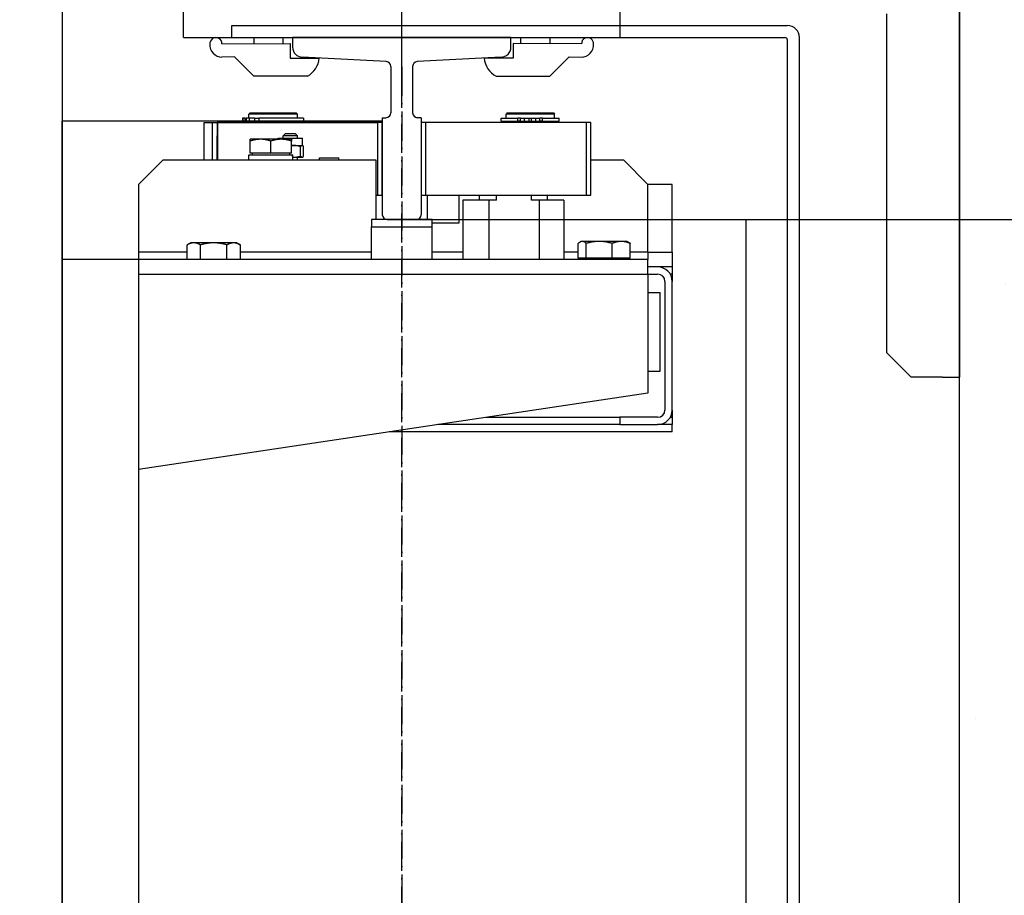
# Model space of a CAD drawing. Units: inches. Extents: x 9002 to 45578, y -2922 to 49858.
# Drawn here: x 35877 to 36283, y 20274 to 20635 of the extents above; entities that cross this region are included whole.
import ezdxf

# ---------------------------------------------------------------- set-up
doc = ezdxf.new("R2010")
doc.units = ezdxf.units.IN
doc.header["$MEASUREMENT"] = 0
doc.linetypes.add('ACAD_ISO10W100', pattern=[18.5, 12, -3, 0.5, -3])
doc.linetypes.add('Amconstr', pattern=[9999, 9999, 0])
for name, color, linetype, lineweight in [('AM_CL', 1, 'Amconstr', 25), ('Ferma cabina', 6, 'Continuous', 25), ('pattini', 3, 'Continuous', 25), ('QUOTE', 1, 'Continuous', 15)]:
    doc.layers.add(name, color=color, linetype=linetype, lineweight=lineweight)
for name, color, linetype in [('ASSI', 3, 'ACAD_ISO10W100'), ('CABINA', 7, 'Continuous'), ('CAMPITURE', 1, 'Continuous'), ('GUIDE', 3, 'Continuous'), ('MURO', 7, 'Continuous'), ('SPIGOLI_VISIBILI_ISO_', 7, 'Continuous'), ('STAFFE', 3, 'Continuous'), ('STAFFONE', 1, 'Continuous')]:
    doc.layers.add(name, color=color, linetype=linetype)
doc.styles.add('QUOTE', font='romans.shx', dxfattribs={"width": 0.8})
doc.dimstyles.new('1_10', dxfattribs={"dimscale": 12, "dimtxt": 3, "dimasz": 3, "dimexe": 0.2, "dimexo": 0.2, "dimgap": 1, "dimtad": 1, "dimdec": 1, "dimdsep": 46, "dimtxsty": 'QUOTE', "dimcen": 0, "dimclrt": 2, "dimadec": 0, "dimazin": 0, "dimtfac": 1, "dimtdec": 1, "dimtmove": 0, "dimatfit": 3, "dimfxl": 1, "dimtvp": 1, "dimtolj": 1, "dimarcsym": 0})

# ---------------------------------------------------------------- blocks, each defined once
blk = doc.blocks.new('*D1223')
at = {"layer": 'Defpoints', "color": 0}
for p in [(36034.56, 20552.87), (36579.01, 20552.87), (36034.56, 19752.87)]:
    blk.add_point(p, dxfattribs=at)
at = {"layer": 'QUOTE', "color": 0, "lineweight": -2}
for p, q in [((36036.96, 20552.87), (36581.41, 20552.87)), ((36579.01, 19788.87), (36579.01, 20516.87)), ((36036.96, 19752.87), (36581.41, 19752.87))]:
    blk.add_line(p, q, dxfattribs=at)
at = {"layer": 'QUOTE', "color": 0}
for points in [[(36585.01, 20516.87), (36573.01, 20516.87), (36579.01, 20552.87)], [(36573.01, 19788.87), (36585.01, 19788.87), (36579.01, 19752.87)]]:
    blk.add_solid(points, dxfattribs=at)
at = {"layer": 'QUOTE', "color": 2, "insert": (36543.01, 20152.87), "char_height": 36, "attachment_point": 5, "rotation": 90, "style": 'QUOTE'}
blk.add_mtext('Rozstaw prowadnic \\A1;800', dxfattribs=at)
blk = doc.blocks.new('*D1225')
at = {"layer": 'Defpoints', "color": 0}
for p in [(36034.56, 21197.7), (36264.56, 20937.87), (36034.56, 20606.07)]:
    blk.add_point(p, dxfattribs=at)
at = {"layer": 'QUOTE', "color": 0, "lineweight": -2}
for p, q in [((36034.56, 20608.47), (36034.56, 21200.1)), ((36228.56, 21197.7), (36070.56, 21197.7)), ((36264.56, 20940.27), (36264.56, 21200.1))]:
    blk.add_line(p, q, dxfattribs=at)
at = {"layer": 'QUOTE', "color": 0}
for points in [[(36070.56, 21203.7), (36070.56, 21191.7), (36034.56, 21197.7)], [(36228.56, 21191.7), (36228.56, 21203.7), (36264.56, 21197.7)]]:
    blk.add_solid(points, dxfattribs=at)
at = {"layer": 'QUOTE', "color": 2, "insert": (36149.56, 21227.7), "char_height": 36, "attachment_point": 5, "style": 'QUOTE'}
blk.add_mtext('\\A1;230', dxfattribs=at)
blk = doc.blocks.new('*D1226')
at = {"layer": 'Defpoints', "color": 0}
for p in [(36274.56, 20937.87), (36579.01, 20937.87), (36034.56, 20552.87)]:
    blk.add_point(p, dxfattribs=at)
at = {"layer": 'QUOTE', "color": 0, "lineweight": -2}
for p, q in [((36276.96, 20937.87), (36581.41, 20937.87)), ((36579.01, 20588.87), (36579.01, 20901.87)), ((36036.96, 20552.87), (36581.41, 20552.87))]:
    blk.add_line(p, q, dxfattribs=at)
at = {"layer": 'QUOTE', "color": 0}
for points in [[(36585.01, 20901.87), (36573.01, 20901.87), (36579.01, 20937.87)], [(36573.01, 20588.87), (36585.01, 20588.87), (36579.01, 20552.87)]]:
    blk.add_solid(points, dxfattribs=at)
at = {"layer": 'QUOTE', "color": 2, "insert": (36549.01, 20745.37), "char_height": 36, "attachment_point": 5, "rotation": 90, "style": 'QUOTE'}
blk.add_mtext('\\A1;385', dxfattribs=at)
blk = doc.blocks.new('*D1234')
at = {"layer": 'Defpoints', "color": 0}
for p in [(36034.56, 21197.7), (35894.56, 20742.87), (36034.56, 20608.47)]:
    blk.add_point(p, dxfattribs=at)
at = {"layer": 'QUOTE', "color": 0, "lineweight": -2}
for p, q in [((35894.56, 20745.27), (35894.56, 21200.1)), ((35930.56, 21197.7), (35998.56, 21197.7)), ((36034.56, 20610.87), (36034.56, 21200.1))]:
    blk.add_line(p, q, dxfattribs=at)
at = {"layer": 'QUOTE', "color": 0}
for points in [[(35930.56, 21203.7), (35930.56, 21191.7), (35894.56, 21197.7)], [(35998.56, 21191.7), (35998.56, 21203.7), (36034.56, 21197.7)]]:
    blk.add_solid(points, dxfattribs=at)
at = {"layer": 'QUOTE', "color": 2, "insert": (35964.56, 21227.7), "char_height": 36, "attachment_point": 5, "style": 'QUOTE'}
blk.add_mtext('\\A1;140', dxfattribs=at)

msp = doc.modelspace()

# ---------------------------------------------------------------- hatches: boundary and pattern name
at = {"layer": 'CAMPITURE'}
h = msp.add_hatch(dxfattribs=at)
h.set_pattern_fill('AR-CONC', color=256, scale=30, style=0)
h.set_pattern_definition([(50, (38773.93, 77340.5), (215.17805, -18.82564), [22.5, -247.5]), (355, (38773.93, 77340.5), (-41.6254, 225.6576), [18, -198]), (100.4514, (38791.86, 77338.93), (173.5528, 206.83186), [19.12206, -210.3426]), (46.1842, (38773.93, 77400.5), (320.1723, -49.6557), [33.75, -371.25]), (96.6356, (38800.6, 77396.36), (280.3988, 292.2354), [28.683, -315.5139]), (351.1842, (38773.93, 77400.5), (280.3986, 292.2356), [27, -297]), (21, (38803.93, 77385.5), (179.0721, -120.78567), [22.5, -247.5]), (326, (38803.93, 77385.5), (72.9946, 217.545), [18, -198]), (71.4514, (38818.85, 77375.44), (252.0668, 96.75915), [19.12206, -210.3426]), (37.5, (38773.93, 77340.5), (3.64796, 99.86816), [0, -195.6, 0, -201, 0, -198.75]), (7.5, (38773.93, 77340.5), (78.92086, 118.32351), [0, -114.6, 0, -191.1, 0, -75.75]), (327.5, (38707.03, 77340.5), (160.14673, -6.76646), [0, -75, 0, -234, 0, -310.5]), (317.5, (38677.03, 77340.5), (174.95585, 30.0315), [0, -97.5, 0, -155.4, 0, -220.5])])
h.paths.add_polyline_path([(34719.39107, 20927.87443), (34719.39107, 20982.87443), (34719.39107, 21077.87443), (34189.39082, 21077.87443), (34189.39082, 18927.87443), (34719.39107, 18927.87443), (34719.39107, 19077.87443), (34339.39082, 19077.87443), (34339.39082, 20927.87443)])
h.paths.add_polyline_path([(36269.39082, 20927.87443), (36269.39082, 19077.87443), (35859.39136, 19077.87443), (35859.39136, 18927.87443), (36419.39082, 18927.87443), (36419.39082, 21077.87443), (35859.39107, 21077.87443), (35859.39107, 20927.87443)])

# ---------------------------------------------------------------- linework, layer by layer
for p, q in [((36193.56243, 20102.87443), (36193.56243, 20626.87443)), ((36198.56243, 20102.87443), (36198.56243, 20627.87443)), ((35972.06243, 20596.87443), (35971.56243, 20596.37443)), ((35971.56243, 20594.67443), (35971.56243, 20596.37443)), ((35991.56243, 20596.37443), (35971.56243, 20596.37443)), ((35972.06243, 20596.87443), (35991.06243, 20596.87443)), ((35991.06243, 20596.87443), (35991.56243, 20596.37443)), ((35991.56243, 20594.67443), (35991.56243, 20596.37443)), ((35894.56243, 19712.37443), (35894.56243, 20593.37443)), ((36026.56243, 20593.37443), (35894.56243, 20593.37443)), ((35953.14112, 20592.87443), (36024.56243, 20592.87443)), ((35953.14112, 20577.37443), (35953.14112, 20592.87443)), ((35956.56243, 20577.37443), (35956.56243, 20592.87443)), ((35956.56243, 20592.87443), (35958.56243, 20592.87443)), ((35958.56243, 20592.87443), (35958.5207, 20592.87443)), ((36024.56243, 20592.87443), (35958.56243, 20592.87443)), ((35958.56243, 20577.37443), (35958.56243, 20592.87443)), ((35958.56243, 20592.87443), (35958.56243, 20577.37443)), ((35968.9313, 20594.67443), (35968.9313, 20593.47443)), ((35969.08178, 20594.67443), (35968.9313, 20594.67443)), ((35969.08178, 20593.47443), (35968.9313, 20593.47443)), ((35969.90562, 20594.67443), (35969.08178, 20594.67443)), ((35969.08178, 20594.67443), (35969.08178, 20593.47443)), ((35969.90562, 20593.47443), (35969.08178, 20593.47443)), ((35969.90562, 20594.67443), (35970.44125, 20594.67443)), ((35969.90562, 20594.67443), (35969.90562, 20593.47443)), ((35969.90562, 20593.47443), (35970.44125, 20593.47443)), ((35971.59703, 20594.67443), (35970.44125, 20594.67443)), ((35970.44125, 20594.67443), (35970.44125, 20593.47443)), ((35971.59703, 20593.47443), (35970.44125, 20593.47443)), ((35971.56243, 20592.87443), (35971.56243, 20593.37443)), ((35971.56243, 20593.37443), (35991.56243, 20593.37443)), ((35971.59703, 20594.67443), (35971.59703, 20593.47443)), ((35973.85732, 20594.67443), (35971.59703, 20594.67443)), ((35973.85732, 20593.47443), (35971.59703, 20593.47443)), ((35972.06243, 20593.37443), (35972.06243, 20593.47443)), ((35973.85732, 20594.67443), (35975.71187, 20594.67443)), ((35973.85732, 20594.67443), (35973.85732, 20593.47443)), ((35973.85732, 20593.47443), (35975.71187, 20593.47443)), ((35994.06133, 20594.67443), (35975.71187, 20594.67443)), ((35975.71187, 20594.67443), (35975.71187, 20593.47443)), ((35994.06133, 20593.47443), (35975.71187, 20593.47443)), ((35991.06243, 20593.37443), (35991.06243, 20593.47443)), ((35991.56243, 20592.87443), (35991.56243, 20593.37443)), ((35994.06133, 20594.67443), (35994.06133, 20593.47443)), ((36024.56243, 20592.87443), (36024.56243, 20562.87443)), ((36026.56243, 20592.87443), (36024.56243, 20592.87443)), ((36026.56243, 20562.87443), (36026.56243, 20592.87443)), ((35986.62215, 20588.37443), (35985.62215, 20587.37443)), ((35986.62215, 20588.37443), (35990.62215, 20588.37443)), ((35990.62215, 20588.37443), (35991.62215, 20587.37443)), ((35958.5207, 20577.37443), (35958.5207, 20587.37443)), ((35972.14112, 20585.21534), (35972.14112, 20585.97453)), ((35976.39112, 20585.97453), (35972.14112, 20585.97453)), ((35972.14112, 20580.17453), (35972.14112, 20585.21534)), ((35984.89112, 20585.97453), (35976.39112, 20585.97453)), ((35980.64112, 20580.17453), (35980.64112, 20585.21534)), ((35983.62215, 20585.97453), (35983.62215, 20586.37443)), ((35983.62215, 20586.37443), (35993.62215, 20586.37443)), ((35989.14112, 20585.97453), (35984.89112, 20585.97453)), ((35985.62215, 20586.37443), (35985.62215, 20587.37443)), ((35991.62215, 20587.37443), (35985.62215, 20587.37443)), ((35989.14112, 20585.97453), (35989.14112, 20585.21534)), ((35989.14112, 20580.17453), (35989.14112, 20585.21534)), ((35991.62215, 20586.37443), (35991.62215, 20587.37443)), ((35993.62215, 20583.37443), (35993.62215, 20586.37443)), ((35980.64112, 20580.17453), (35972.14112, 20580.17453)), ((35972.94112, 20580.17453), (35972.94112, 20579.57443)), ((35989.14112, 20580.17453), (35980.64112, 20580.17453)), ((35988.34112, 20580.17453), (35988.34112, 20579.57443)), ((35989.14112, 20583.37443), (35990.14298, 20583.37443)), ((35990.14298, 20583.37443), (35993.50753, 20583.37443)), ((35992.89296, 20579.02101), (35992.89296, 20582.92785)), ((35993.50753, 20583.37443), (35993.62215, 20583.37443)), ((35993.62215, 20583.37443), (35993.73946, 20583.3067)), ((35994.1221, 20579.02101), (35994.1221, 20582.92785)), ((35936.06243, 20577.37443), (35926.06243, 20567.37443)), ((36024.06243, 20577.37443), (35936.06243, 20577.37443)), ((35971.59112, 20577.37443), (35971.59112, 20579.57443)), ((35971.59112, 20579.57443), (35989.52806, 20579.57443)), ((35989.52806, 20579.57443), (35989.65296, 20579.57443)), ((35989.65296, 20579.57443), (35989.69112, 20579.57443)), ((35989.69112, 20578.13653), (35989.69112, 20579.57443)), ((35989.69112, 20578.57443), (35990.14298, 20578.57443)), ((35990.14298, 20578.57443), (35993.50753, 20578.57443)), ((35991.62215, 20577.37443), (35991.62215, 20578.57443)), ((35993.50753, 20578.57443), (35993.62215, 20578.57443)), ((35993.62215, 20578.57443), (35993.73946, 20578.64216)), ((36000.70041, 20577.37443), (36000.70041, 20578.37443)), ((36000.70041, 20578.37443), (36008.60041, 20578.37443)), ((36008.60041, 20577.37443), (36008.60041, 20578.37443)), ((36024.06243, 20552.87443), (36024.06243, 20577.37443)), ((36126.06243, 20577.37443), (36112.56243, 20577.37443)), ((36136.06243, 20567.37443), (36126.06243, 20577.37443)), ((35926.06243, 20567.37443), (35926.06243, 20539.37443)), ((36024.06243, 20567.38372), (36024.07173, 20567.37443)), ((36024.06243, 20567.37443), (36024.07173, 20567.37443)), ((36136.06243, 20539.37443), (36136.06243, 20567.37443)), ((36146.06243, 20567.37443), (36136.06243, 20567.37443)), ((36146.06243, 20539.37443), (36146.06243, 20567.37443)), ((36024.07173, 20562.87443), (36024.56243, 20562.87443)), ((36024.56243, 20562.87443), (36026.56243, 20562.87443)), ((36045.06243, 20562.87443), (36045.06243, 20552.87443)), ((36058.06243, 20562.87443), (36058.06243, 20551.37443)), ((36024.06243, 20555.86514), (36024.07173, 20555.87443)), ((36024.07173, 20555.87443), (36024.06243, 20555.87443)), ((36166.56243, 20552.87443), (36188.56243, 20552.87443)), ((36176.56243, 20552.87443), (36198.56243, 20552.87443)), ((36058.06243, 20551.37443), (36047.06243, 20551.37443)), ((36108.56243, 20543.87453), (36108.10612, 20543.61108)), ((36108.99783, 20543.87453), (36108.56243, 20543.87453)), ((36115.9923, 20543.87453), (36108.99783, 20543.87453)), ((36125.0569, 20543.87453), (36115.9923, 20543.87453)), ((36127.56243, 20543.87453), (36125.0569, 20543.87453)), ((36127.56243, 20543.87453), (36128.01875, 20543.61108)), ((35946.09283, 20536.37443), (35946.09283, 20542.42592)), ((35947.56243, 20543.27443), (35946.11279, 20542.43748)), ((35948.82016, 20543.27443), (35947.56243, 20543.27443)), ((35957.03228, 20543.27443), (35948.82016, 20543.27443)), ((35951.54748, 20536.37443), (35951.54748, 20542.42592)), ((35965.27456, 20543.27443), (35957.03228, 20543.27443)), ((35962.51708, 20536.37443), (35962.51708, 20542.42592)), ((35966.56243, 20543.27443), (35965.27456, 20543.27443)), ((35966.56243, 20543.27443), (35968.01208, 20542.43748)), ((35968.01208, 20542.43748), (35968.03203, 20542.42592)), ((35968.03203, 20536.37443), (35968.03203, 20542.42592)), ((36107.35639, 20536.97453), (36107.35639, 20543.02602)), ((36110.63928, 20536.97453), (36110.63928, 20543.02602)), ((36121.34532, 20536.97453), (36121.34532, 20543.02602)), ((36128.76848, 20536.97453), (36128.76848, 20543.02602)), ((36136.06243, 20536.37443), (35894.56243, 20536.37443)), ((35926.06243, 20539.37443), (35926.06243, 20102.87443)), ((35946.09283, 20539.37443), (35926.06243, 20539.37443)), ((36022.06243, 20539.37443), (35968.03203, 20539.37443)), ((36059.77961, 20539.37443), (36047.06243, 20539.37443)), ((36107.35639, 20539.37443), (36101.34526, 20539.37443)), ((36110.63928, 20536.97453), (36107.35639, 20536.97453)), ((36109.46243, 20536.97453), (36109.46243, 20536.37443)), ((36121.34532, 20536.97453), (36110.63928, 20536.97453)), ((36128.76848, 20536.97453), (36121.34532, 20536.97453)), ((36126.66243, 20536.97453), (36126.66243, 20536.37443)), ((36136.06243, 20539.37443), (36128.76848, 20539.37443)), ((36136.06243, 20539.37443), (36136.06243, 20536.37443)), ((36136.06243, 20539.37443), (36146.06243, 20539.37443)), ((36136.06243, 20530.37443), (36136.06243, 20536.37443)), ((36146.06243, 20539.37443), (36146.06243, 20533.37443)), ((36140.06243, 20533.37443), (36136.06243, 20533.37443)), ((36146.06243, 20533.37443), (36140.06243, 20533.37443)), ((36146.06243, 20533.37443), (36146.06243, 20530.37443)), ((35926.06243, 20530.37443), (36136.06243, 20530.37443)), ((36136.06243, 20530.37443), (36136.06243, 20481.37443)), ((36136.06243, 20530.37443), (36140.06243, 20530.37443)), ((36143.06243, 20527.37443), (36143.06243, 20474.37443)), ((36146.06243, 20530.37443), (36145.25859, 20530.37443)), ((36146.06243, 20530.37443), (36146.06243, 20527.37443)), ((36146.06243, 20474.37443), (36146.06243, 20527.37443)), ((36136.06243, 20522.87443), (36141.06243, 20522.87443)), ((36141.06243, 20490.37443), (36141.06243, 20522.87443)), ((36136.06243, 20490.37443), (36141.06243, 20490.37443)), ((36136.06243, 20481.37443), (35926.06243, 20449.87443)), ((36069.39577, 20471.37443), (36124.51893, 20471.37443)), ((36124.51893, 20471.37443), (36124.51893, 20468.37443)), ((36140.06243, 20471.37443), (36124.51893, 20471.37443)), ((36145.25859, 20471.37443), (36146.06243, 20471.37443)), ((36146.06243, 20474.37443), (36146.06243, 20471.37443)), ((36146.06243, 20471.37443), (36146.06243, 20468.37443)), ((36124.51893, 20468.37443), (36049.39577, 20468.37443)), ((36124.51893, 20468.37443), (36140.06243, 20468.37443)), ((36146.06243, 20468.37443), (36140.06243, 20468.37443)), ((36146.06243, 20465.37443), (36146.06243, 20468.37443)), ((36146.06243, 20465.37443), (36029.39577, 20465.37443))]:
    msp.add_line(p, q)
at = {"linetype": 'Continuous'}
msp.add_line((36176.56243, 19752.87443), (36176.56243, 20552.87443), dxfattribs=at)
at = {"flags": 128}
for points in [[(35976.39112, 20585.97453), (35976.22075, 20585.97321), (35976.05079, 20585.96929), (35975.8811, 20585.96276), (35975.71153, 20585.95366), (35975.54196, 20585.94199), (35975.37226, 20585.92775), (35975.20228, 20585.91094), (35975.03191, 20585.89157), (35974.86101, 20585.86963), (35974.68945, 20585.84511), (35974.5171, 20585.818), (35974.34382, 20585.78827), (35974.16948, 20585.7559), (35973.99395, 20585.72087), (35973.81709, 20585.68315), (35973.63875, 20585.64271), (35973.45879, 20585.5995), (35973.27708, 20585.55348), (35973.09345, 20585.5046), (35972.90776, 20585.45281), (35972.71985, 20585.39806), (35972.52955, 20585.34028), (35972.33669, 20585.27939), (35972.14112, 20585.21534)], [(35980.64112, 20585.21534), (35980.44554, 20585.27939), (35980.25269, 20585.34028), (35980.06239, 20585.39806), (35979.87447, 20585.45281), (35979.68878, 20585.5046), (35979.50515, 20585.55348), (35979.32344, 20585.5995), (35979.14348, 20585.64271), (35978.96515, 20585.68315), (35978.78828, 20585.72087), (35978.61275, 20585.7559), (35978.43841, 20585.78827), (35978.26513, 20585.818), (35978.09278, 20585.84511), (35977.92122, 20585.86963), (35977.75032, 20585.89157), (35977.57995, 20585.91094), (35977.40998, 20585.92775), (35977.24027, 20585.94199), (35977.0707, 20585.95366), (35976.90113, 20585.96276), (35976.73144, 20585.96929), (35976.56148, 20585.97321), (35976.39112, 20585.97453)], [(35984.89112, 20585.97453), (35984.72075, 20585.97321), (35984.55079, 20585.96929), (35984.3811, 20585.96276), (35984.21153, 20585.95366), (35984.04196, 20585.94199), (35983.87226, 20585.92775), (35983.70228, 20585.91094), (35983.53191, 20585.89157), (35983.36101, 20585.86963), (35983.18945, 20585.84511), (35983.0171, 20585.818), (35982.84382, 20585.78827), (35982.66948, 20585.7559), (35982.49395, 20585.72087), (35982.31709, 20585.68315), (35982.13875, 20585.64271), (35981.95879, 20585.5995), (35981.77708, 20585.55348), (35981.59345, 20585.5046), (35981.40776, 20585.45281), (35981.21985, 20585.39806), (35981.02955, 20585.34028), (35980.83669, 20585.27939), (35980.64112, 20585.21534)], [(35989.14112, 20585.21534), (35988.94554, 20585.27939), (35988.75269, 20585.34028), (35988.56239, 20585.39806), (35988.37447, 20585.45281), (35988.18878, 20585.5046), (35988.00515, 20585.55348), (35987.82344, 20585.5995), (35987.64348, 20585.64271), (35987.46515, 20585.68315), (35987.28828, 20585.72087), (35987.11275, 20585.7559), (35986.93841, 20585.78827), (35986.76513, 20585.818), (35986.59278, 20585.84511), (35986.42122, 20585.86963), (35986.25032, 20585.89157), (35986.07995, 20585.91094), (35985.90998, 20585.92775), (35985.74027, 20585.94199), (35985.5707, 20585.95366), (35985.40113, 20585.96276), (35985.23144, 20585.96929), (35985.06148, 20585.97321), (35984.89112, 20585.97453)], [(35990.14298, 20583.37443), (35990.10112, 20583.37432), (35990.0593, 20583.37398), (35990.01753, 20583.37343), (35989.97578, 20583.37265), (35989.93407, 20583.37165), (35989.89239, 20583.37044), (35989.85072, 20583.369), (35989.80908, 20583.36734), (35989.76744, 20583.36547), (35989.72581, 20583.36338), (35989.68418, 20583.36107), (35989.64255, 20583.35854), (35989.60092, 20583.3558), (35989.55927, 20583.35283), (35989.51761, 20583.34965), (35989.47592, 20583.34626), (35989.43421, 20583.34264), (35989.39247, 20583.33881), (35989.35069, 20583.33476), (35989.30887, 20583.3305), (35989.26701, 20583.32602), (35989.2251, 20583.32132), (35989.18314, 20583.3164), (35989.14112, 20583.31126)], [(35992.89296, 20582.92785), (35992.76641, 20582.96553), (35992.64162, 20583.00134), (35992.51849, 20583.03533), (35992.3969, 20583.06754), (35992.27675, 20583.098), (35992.15793, 20583.12675), (35992.04035, 20583.15382), (35991.92391, 20583.17924), (35991.80852, 20583.20303), (35991.69408, 20583.22522), (35991.5805, 20583.24582), (35991.46769, 20583.26486), (35991.35557, 20583.28235), (35991.24405, 20583.2983), (35991.13304, 20583.31273), (35991.02246, 20583.32563), (35990.91222, 20583.33703), (35990.80224, 20583.34691), (35990.69243, 20583.35529), (35990.58271, 20583.36215), (35990.47299, 20583.36751), (35990.36319, 20583.37135), (35990.25322, 20583.37366), (35990.14298, 20583.37443)], [(35993.50753, 20583.37443), (35993.48289, 20583.37366), (35993.45831, 20583.37135), (35993.43378, 20583.36751), (35993.40926, 20583.36215), (35993.38474, 20583.35529), (35993.36019, 20583.34691), (35993.33562, 20583.33703), (35993.31098, 20583.32563), (35993.28627, 20583.31273), (35993.26146, 20583.2983), (35993.23654, 20583.28235), (35993.21148, 20583.26486), (35993.18627, 20583.24582), (35993.16089, 20583.22522), (35993.13531, 20583.20303), (35993.10952, 20583.17924), (35993.0835, 20583.15382), (35993.05722, 20583.12675), (35993.03067, 20583.098), (35993.00382, 20583.06754), (35992.97664, 20583.03533), (35992.94913, 20583.00134), (35992.92124, 20582.96553), (35992.89296, 20582.92785)], [(35994.1221, 20582.92785), (35994.09382, 20582.96553), (35994.06593, 20583.00134), (35994.03841, 20583.03533), (35994.01124, 20583.06754), (35993.98438, 20583.098), (35993.95783, 20583.12675), (35993.93155, 20583.15382), (35993.90553, 20583.17924), (35993.87974, 20583.20303), (35993.85417, 20583.22522), (35993.82879, 20583.24582), (35993.80358, 20583.26486), (35993.77852, 20583.28235), (35993.7536, 20583.2983), (35993.72879, 20583.31273), (35993.70407, 20583.32563), (35993.67944, 20583.33703), (35993.65486, 20583.34691), (35993.63032, 20583.35529), (35993.6058, 20583.36215), (35993.58128, 20583.36751), (35993.55674, 20583.37135), (35993.53216, 20583.37366), (35993.50753, 20583.37443)], [(35989.69112, 20578.58739), (35989.70991, 20578.58634), (35989.7287, 20578.58533), (35989.74749, 20578.58436), (35989.76628, 20578.58344), (35989.78507, 20578.58257), (35989.80387, 20578.58174), (35989.82266, 20578.58095), (35989.84146, 20578.58021), (35989.86027, 20578.57951), (35989.87907, 20578.57886), (35989.89788, 20578.57825), (35989.9167, 20578.57768), (35989.93552, 20578.57717), (35989.95434, 20578.57669), (35989.97317, 20578.57626), (35989.99201, 20578.57588), (35990.01085, 20578.57554), (35990.0297, 20578.57525), (35990.04856, 20578.575), (35990.06743, 20578.57479), (35990.0863, 20578.57463), (35990.10519, 20578.57452), (35990.12408, 20578.57445), (35990.14298, 20578.57443)], [(35990.14298, 20578.57443), (35990.25322, 20578.5752), (35990.36319, 20578.57751), (35990.47299, 20578.58135), (35990.58271, 20578.5867), (35990.69243, 20578.59357), (35990.80224, 20578.60195), (35990.91222, 20578.61183), (35991.02246, 20578.62323), (35991.13304, 20578.63613), (35991.24405, 20578.65056), (35991.35557, 20578.66651), (35991.46769, 20578.684), (35991.5805, 20578.70303), (35991.69408, 20578.72364), (35991.80852, 20578.74583), (35991.92391, 20578.76962), (35992.04035, 20578.79504), (35992.15793, 20578.82211), (35992.27675, 20578.85086), (35992.3969, 20578.88132), (35992.51849, 20578.91353), (35992.64162, 20578.94752), (35992.76641, 20578.98333), (35992.89296, 20579.02101)], [(35992.89296, 20579.02101), (35992.92124, 20578.98333), (35992.94913, 20578.94752), (35992.97664, 20578.91353), (35993.00382, 20578.88132), (35993.03067, 20578.85086), (35993.05722, 20578.82211), (35993.0835, 20578.79504), (35993.10952, 20578.76962), (35993.13531, 20578.74583), (35993.16089, 20578.72364), (35993.18627, 20578.70303), (35993.21148, 20578.684), (35993.23654, 20578.66651), (35993.26146, 20578.65056), (35993.28627, 20578.63613), (35993.31098, 20578.62323), (35993.33562, 20578.61183), (35993.36019, 20578.60195), (35993.38474, 20578.59357), (35993.40926, 20578.5867), (35993.43378, 20578.58135), (35993.45831, 20578.57751), (35993.48289, 20578.5752), (35993.50753, 20578.57443)], [(35993.50753, 20578.57443), (35993.53216, 20578.5752), (35993.55674, 20578.57751), (35993.58128, 20578.58135), (35993.6058, 20578.5867), (35993.63032, 20578.59357), (35993.65486, 20578.60195), (35993.67944, 20578.61183), (35993.70407, 20578.62323), (35993.72879, 20578.63613), (35993.7536, 20578.65056), (35993.77852, 20578.66651), (35993.80358, 20578.684), (35993.82879, 20578.70303), (35993.85417, 20578.72364), (35993.87974, 20578.74583), (35993.90553, 20578.76962), (35993.93155, 20578.79504), (35993.95783, 20578.82211), (35993.98438, 20578.85086), (35994.01124, 20578.88132), (35994.03841, 20578.91353), (35994.06593, 20578.94752), (35994.09382, 20578.98333), (35994.1221, 20579.02101)], [(36108.99783, 20543.87453), (36108.93204, 20543.87306), (36108.86639, 20543.86867), (36108.80085, 20543.86138), (36108.73536, 20543.85121), (36108.66987, 20543.83816), (36108.60433, 20543.82224), (36108.53868, 20543.80346), (36108.47288, 20543.78181), (36108.40687, 20543.75729), (36108.34061, 20543.72989), (36108.27405, 20543.69958), (36108.20712, 20543.66635), (36108.13979, 20543.63018), (36108.07199, 20543.59103), (36108.00369, 20543.54888), (36107.93481, 20543.50367), (36107.86531, 20543.45538), (36107.79512, 20543.40394), (36107.7242, 20543.34932), (36107.65248, 20543.29144), (36107.57991, 20543.23024), (36107.50641, 20543.16566), (36107.43193, 20543.09761), (36107.35639, 20543.02602)], [(36110.63928, 20543.02602), (36110.56374, 20543.09761), (36110.48926, 20543.16566), (36110.41576, 20543.23024), (36110.34318, 20543.29144), (36110.27146, 20543.34932), (36110.20054, 20543.40394), (36110.13036, 20543.45538), (36110.06086, 20543.50367), (36109.99198, 20543.54888), (36109.92367, 20543.59103), (36109.85588, 20543.63018), (36109.78854, 20543.66635), (36109.72162, 20543.69958), (36109.65505, 20543.72989), (36109.58879, 20543.75729), (36109.52279, 20543.78181), (36109.45699, 20543.80346), (36109.39134, 20543.82224), (36109.32579, 20543.83816), (36109.2603, 20543.85121), (36109.19481, 20543.86138), (36109.12927, 20543.86867), (36109.06363, 20543.87306), (36108.99783, 20543.87453)], [(36115.9923, 20543.87453), (36115.77772, 20543.87306), (36115.56365, 20543.86867), (36115.34991, 20543.86138), (36115.13634, 20543.85121), (36114.92276, 20543.83816), (36114.70901, 20543.82224), (36114.49492, 20543.80346), (36114.28034, 20543.78181), (36114.06508, 20543.75729), (36113.84899, 20543.72989), (36113.63191, 20543.69958), (36113.41366, 20543.66635), (36113.19408, 20543.63018), (36112.97299, 20543.59103), (36112.75022, 20543.54888), (36112.52559, 20543.50367), (36112.29894, 20543.45538), (36112.07006, 20543.40394), (36111.83877, 20543.34932), (36111.60489, 20543.29144), (36111.36821, 20543.23024), (36111.12852, 20543.16566), (36110.88561, 20543.09761), (36110.63928, 20543.02602)], [(36121.34532, 20543.02602), (36121.09898, 20543.09761), (36120.85608, 20543.16566), (36120.61639, 20543.23024), (36120.37971, 20543.29144), (36120.14582, 20543.34932), (36119.91454, 20543.40394), (36119.68566, 20543.45538), (36119.459, 20543.50367), (36119.23438, 20543.54888), (36119.01161, 20543.59103), (36118.79052, 20543.63018), (36118.57094, 20543.66635), (36118.35269, 20543.69958), (36118.1356, 20543.72989), (36117.91952, 20543.75729), (36117.70426, 20543.78181), (36117.48967, 20543.80346), (36117.27559, 20543.82224), (36117.06184, 20543.83816), (36116.84826, 20543.85121), (36116.63468, 20543.86138), (36116.42095, 20543.86867), (36116.20687, 20543.87306), (36115.9923, 20543.87453)], [(36125.0569, 20543.87453), (36124.90812, 20543.87306), (36124.75969, 20543.86867), (36124.61149, 20543.86138), (36124.46341, 20543.85121), (36124.31532, 20543.83816), (36124.16712, 20543.82224), (36124.01868, 20543.80346), (36123.86989, 20543.78181), (36123.72064, 20543.75729), (36123.57082, 20543.72989), (36123.4203, 20543.69958), (36123.26897, 20543.66635), (36123.11672, 20543.63018), (36122.96342, 20543.59103), (36122.80897, 20543.54888), (36122.65322, 20543.50367), (36122.49607, 20543.45538), (36122.33737, 20543.40394), (36122.17701, 20543.34932), (36122.01484, 20543.29144), (36121.85073, 20543.23024), (36121.68454, 20543.16566), (36121.51612, 20543.09761), (36121.34532, 20543.02602)], [(36128.76848, 20543.02602), (36128.59768, 20543.09761), (36128.42926, 20543.16566), (36128.26307, 20543.23024), (36128.09896, 20543.29144), (36127.93679, 20543.34932), (36127.77643, 20543.40394), (36127.61773, 20543.45538), (36127.46058, 20543.50367), (36127.30483, 20543.54888), (36127.15037, 20543.59103), (36126.99708, 20543.63018), (36126.84483, 20543.66635), (36126.6935, 20543.69958), (36126.54298, 20543.72989), (36126.39316, 20543.75729), (36126.24391, 20543.78181), (36126.09512, 20543.80346), (36125.94668, 20543.82224), (36125.79848, 20543.83816), (36125.65039, 20543.85121), (36125.5023, 20543.86138), (36125.35411, 20543.86867), (36125.20568, 20543.87306), (36125.0569, 20543.87453)], [(36128.01875, 20543.61108), (36128.04846, 20543.59366), (36128.07827, 20543.57567), (36128.10818, 20543.5571), (36128.1382, 20543.53795), (36128.16834, 20543.51822), (36128.19858, 20543.49789), (36128.22895, 20543.47697), (36128.25945, 20543.45546), (36128.29007, 20543.43334), (36128.32083, 20543.41062), (36128.35173, 20543.38729), (36128.38277, 20543.36334), (36128.41397, 20543.33878), (36128.44532, 20543.31359), (36128.47683, 20543.28776), (36128.5085, 20543.26131), (36128.54035, 20543.23421), (36128.57236, 20543.20646), (36128.60457, 20543.17806), (36128.63695, 20543.149), (36128.66953, 20543.11928), (36128.70231, 20543.08887), (36128.73529, 20543.05779), (36128.76848, 20543.02602)], [(35948.82016, 20543.27443), (35948.71083, 20543.27296), (35948.60177, 20543.26857), (35948.49287, 20543.26128), (35948.38405, 20543.25111), (35948.27524, 20543.23806), (35948.16633, 20543.22214), (35948.05726, 20543.20336), (35947.94793, 20543.18171), (35947.83826, 20543.15719), (35947.72816, 20543.12979), (35947.61756, 20543.09948), (35947.50636, 20543.06625), (35947.39448, 20543.03008), (35947.28184, 20542.99093), (35947.16834, 20542.94878), (35947.0539, 20542.90357), (35946.93842, 20542.85528), (35946.82181, 20542.80384), (35946.70397, 20542.74922), (35946.58481, 20542.69134), (35946.46422, 20542.63014), (35946.3421, 20542.56556), (35946.21834, 20542.49751), (35946.09283, 20542.42592)], [(35951.54748, 20542.42592), (35951.42197, 20542.49751), (35951.29822, 20542.56556), (35951.1761, 20542.63014), (35951.05551, 20542.69134), (35950.93635, 20542.74922), (35950.81851, 20542.80384), (35950.7019, 20542.85528), (35950.58642, 20542.90357), (35950.47197, 20542.94878), (35950.35847, 20542.99093), (35950.24583, 20543.03008), (35950.13396, 20543.06625), (35950.02276, 20543.09948), (35949.91216, 20543.12979), (35949.80206, 20543.15719), (35949.69239, 20543.18171), (35949.58306, 20543.20336), (35949.47398, 20543.22214), (35949.36508, 20543.23806), (35949.25626, 20543.25111), (35949.14745, 20543.26128), (35949.03855, 20543.26857), (35948.92948, 20543.27296), (35948.82016, 20543.27443)], [(35957.03228, 20543.27443), (35956.81242, 20543.27296), (35956.59308, 20543.26857), (35956.37408, 20543.26128), (35956.15525, 20543.25111), (35955.93641, 20543.23806), (35955.7174, 20543.22214), (35955.49805, 20543.20336), (35955.27817, 20543.18171), (35955.05762, 20543.15719), (35954.83621, 20543.12979), (35954.61379, 20543.09948), (35954.39016, 20543.06625), (35954.16517, 20543.03008), (35953.93864, 20542.99093), (35953.71039, 20542.94878), (35953.48024, 20542.90357), (35953.248, 20542.85528), (35953.01349, 20542.80384), (35952.77651, 20542.74922), (35952.53687, 20542.69134), (35952.29436, 20542.63014), (35952.04877, 20542.56556), (35951.79988, 20542.49751), (35951.54748, 20542.42592)], [(35962.51708, 20542.42592), (35962.26468, 20542.49751), (35962.0158, 20542.56556), (35961.77021, 20542.63014), (35961.5277, 20542.69134), (35961.28806, 20542.74922), (35961.05108, 20542.80384), (35960.81657, 20542.85528), (35960.58433, 20542.90357), (35960.35417, 20542.94878), (35960.12592, 20542.99093), (35959.89939, 20543.03008), (35959.6744, 20543.06625), (35959.45078, 20543.09948), (35959.22835, 20543.12979), (35959.00694, 20543.15719), (35958.78639, 20543.18171), (35958.56652, 20543.20336), (35958.34716, 20543.22214), (35958.12815, 20543.23806), (35957.90931, 20543.25111), (35957.69048, 20543.26128), (35957.47148, 20543.26857), (35957.25214, 20543.27296), (35957.03228, 20543.27443)], [(35965.27456, 20543.27443), (35965.16402, 20543.27296), (35965.05375, 20543.26857), (35964.94365, 20543.26128), (35964.83363, 20543.25111), (35964.72361, 20543.23806), (35964.6135, 20543.22214), (35964.50322, 20543.20336), (35964.39268, 20543.18171), (35964.2818, 20543.15719), (35964.17049, 20543.12979), (35964.05866, 20543.09948), (35963.94624, 20543.06625), (35963.83312, 20543.03008), (35963.71923, 20542.99093), (35963.60448, 20542.94878), (35963.48877, 20542.90357), (35963.37201, 20542.85528), (35963.25411, 20542.80384), (35963.13497, 20542.74922), (35963.01449, 20542.69134), (35962.89257, 20542.63014), (35962.7691, 20542.56556), (35962.64398, 20542.49751), (35962.51708, 20542.42592)], [(35968.03203, 20542.42592), (35967.90514, 20542.49751), (35967.78001, 20542.56556), (35967.65654, 20542.63014), (35967.53462, 20542.69134), (35967.41414, 20542.74922), (35967.295, 20542.80384), (35967.1771, 20542.85528), (35967.06034, 20542.90357), (35966.94463, 20542.94878), (35966.82988, 20542.99093), (35966.71599, 20543.03008), (35966.60288, 20543.06625), (35966.49045, 20543.09948), (35966.37863, 20543.12979), (35966.26732, 20543.15719), (35966.15643, 20543.18171), (35966.04589, 20543.20336), (35965.93561, 20543.22214), (35965.8255, 20543.23806), (35965.71548, 20543.25111), (35965.60547, 20543.26128), (35965.49536, 20543.26857), (35965.38509, 20543.27296), (35965.27456, 20543.27443)]]:
    msp.add_lwpolyline(points, dxfattribs=at)
for points in [[(35989.68007, 20577.37643, 0), (35989.68007, 20577.39643, 0), (35989.68007, 20577.40643, 0), (35989.68007, 20577.42643, 0), (35989.68007, 20577.44643, 0), (35989.68007, 20577.45643, 0), (35989.68007, 20577.47643, 0), (35989.68007, 20577.49643, 0), (35989.68007, 20577.51643, 0), (35989.68007, 20577.52643, 0), (35989.67007, 20577.54643, 0), (35989.67007, 20577.56643, 0), (35989.67007, 20577.58643, 0), (35989.67007, 20577.59643, 0), (35989.67007, 20577.61643, 0), (35989.67007, 20577.63643, 0), (35989.67007, 20577.64643, 0), (35989.67007, 20577.66643, 0), (35989.67007, 20577.68643, 0), (35989.67007, 20577.70643, 0), (35989.67007, 20577.71643, 0), (35989.67007, 20577.73643, 0), (35989.67007, 20577.75643, 0), (35989.67007, 20577.77643, 0), (35989.67007, 20577.78643, 0), (35989.66007, 20577.80643, 0), (35989.66007, 20577.82643, 0), (35989.66007, 20577.83643, 0), (35989.66007, 20577.85643, 0), (35989.66007, 20577.87643, 0), (35989.66007, 20577.89643, 0), (35989.66007, 20577.90643, 0), (35989.66007, 20577.92643, 0), (35989.66007, 20577.94643, 0), (35989.66007, 20577.96643, 0), (35989.66007, 20577.97643, 0), (35989.66007, 20577.99643, 0), (35989.65007, 20578.01643, 0), (35989.65007, 20578.02643, 0), (35989.65007, 20578.04643, 0), (35989.65007, 20578.06643, 0), (35989.65007, 20578.08643, 0), (35989.65007, 20578.09643, 0), (35989.65007, 20578.11643, 0), (35989.65007, 20578.13643, 0), (35989.65007, 20578.15643, 0), (35989.65007, 20578.16643, 0), (35989.65007, 20578.18643, 0), (35989.64007, 20578.20643, 0), (35989.64007, 20578.21643, 0), (35989.64007, 20578.23643, 0), (35989.64007, 20578.25643, 0), (35989.64007, 20578.27643, 0), (35989.64007, 20578.28643, 0), (35989.64007, 20578.30643, 0), (35989.64007, 20578.32643, 0), (35989.64007, 20578.33643, 0), (35989.63007, 20578.35643, 0), (35989.63007, 20578.37643, 0), (35989.63007, 20578.39643, 0), (35989.63007, 20578.40643, 0), (35989.63007, 20578.42643, 0), (35989.63007, 20578.44643, 0), (35989.63007, 20578.46643, 0), (35989.63007, 20578.47643, 0), (35989.63007, 20578.49643, 0), (35989.62007, 20578.51643, 0), (35989.62007, 20578.52643, 0), (35989.62007, 20578.54643, 0), (35989.62007, 20578.56643, 0), (35989.62007, 20578.58643, 0), (35989.62007, 20578.59643, 0), (35989.62007, 20578.61643, 0), (35989.62007, 20578.63643, 0), (35989.61007, 20578.64643, 0), (35989.61007, 20578.66643, 0), (35989.61007, 20578.68643, 0), (35989.61007, 20578.70643, 0), (35989.61007, 20578.71643, 0), (35989.61007, 20578.73643, 0), (35989.61007, 20578.75643, 0), (35989.60007, 20578.76643, 0), (35989.60007, 20578.78643, 0), (35989.60007, 20578.80643, 0), (35989.60007, 20578.82643, 0), (35989.60007, 20578.83643, 0), (35989.60007, 20578.85643, 0), (35989.60007, 20578.87643, 0), (35989.59007, 20578.88643, 0), (35989.59007, 20578.90643, 0), (35989.59007, 20578.92643, 0), (35989.59007, 20578.94643, 0), (35989.59007, 20578.95643, 0), (35989.59007, 20578.97643, 0), (35989.59007, 20578.99643, 0), (35989.58007, 20579.00643, 0), (35989.58007, 20579.02643, 0), (35989.58007, 20579.04643, 0), (35989.58007, 20579.06643, 0), (35989.58007, 20579.07643, 0), (35989.58007, 20579.09643, 0), (35989.58007, 20579.11643, 0), (35989.57007, 20579.12643, 0), (35989.57007, 20579.14643, 0), (35989.57007, 20579.16643, 0), (35989.57007, 20579.18643, 0), (35989.57007, 20579.19643, 0), (35989.57007, 20579.21643, 0), (35989.56007, 20579.23643, 0), (35989.56007, 20579.24643, 0), (35989.56007, 20579.26643, 0), (35989.56007, 20579.28643, 0), (35989.56007, 20579.30643, 0), (35989.56007, 20579.31643, 0), (35989.55007, 20579.33643, 0), (35989.55007, 20579.35643, 0), (35989.55007, 20579.36643, 0), (35989.55007, 20579.38643, 0), (35989.55007, 20579.40643, 0), (35989.54007, 20579.41643, 0), (35989.54007, 20579.43643, 0), (35989.54007, 20579.45643, 0), (35989.54007, 20579.47643, 0), (35989.54007, 20579.48643, 0), (35989.54007, 20579.50643, 0), (35989.53007, 20579.52643, 0), (35989.53007, 20579.53643, 0), (35989.53007, 20579.55643, 0), (35989.53007, 20579.57643, 0)], [(35989.68007, 20577.37643, 0), (35989.68007, 20577.39643, 0), (35989.68007, 20577.40643, 0), (35989.68007, 20577.42643, 0), (35989.68007, 20577.44643, 0), (35989.68007, 20577.45643, 0), (35989.68007, 20577.47643, 0), (35989.68007, 20577.49643, 0), (35989.68007, 20577.51643, 0), (35989.68007, 20577.52643, 0), (35989.68007, 20577.54643, 0), (35989.68007, 20577.56643, 0), (35989.69007, 20577.57643, 0), (35989.69007, 20577.59643, 0), (35989.69007, 20577.61643, 0), (35989.69007, 20577.63643, 0), (35989.69007, 20577.64643, 0), (35989.69007, 20577.66643, 0), (35989.69007, 20577.68643, 0), (35989.69007, 20577.69643, 0), (35989.69007, 20577.71643, 0), (35989.69007, 20577.73643, 0), (35989.69007, 20577.75643, 0), (35989.69007, 20577.76643, 0), (35989.69007, 20577.78643, 0), (35989.69007, 20577.80643, 0), (35989.69007, 20577.82643, 0), (35989.69007, 20577.83643, 0), (35989.69007, 20577.85643, 0), (35989.69007, 20577.87643, 0), (35989.69007, 20577.88643, 0), (35989.69007, 20577.90643, 0), (35989.69007, 20577.92643, 0), (35989.69007, 20577.94643, 0), (35989.69007, 20577.95643, 0), (35989.69007, 20577.97643, 0), (35989.69007, 20577.99643, 0), (35989.69007, 20578.00643, 0), (35989.69007, 20578.02643, 0), (35989.69007, 20578.04643, 0), (35989.69007, 20578.06643, 0), (35989.69007, 20578.07643, 0), (35989.69007, 20578.09643, 0), (35989.69007, 20578.11643, 0), (35989.69007, 20578.12643, 0), (35989.69007, 20578.14643, 0), (35989.69007, 20578.16643, 0), (35989.69007, 20578.18643, 0), (35989.69007, 20578.19643, 0), (35989.69007, 20578.21643, 0), (35989.69007, 20578.23643, 0), (35989.69007, 20578.25643, 0), (35989.69007, 20578.26643, 0), (35989.69007, 20578.28643, 0), (35989.69007, 20578.30643, 0), (35989.69007, 20578.31643, 0), (35989.69007, 20578.33643, 0), (35989.69007, 20578.35643, 0), (35989.69007, 20578.37643, 0), (35989.69007, 20578.38643, 0), (35989.69007, 20578.40643, 0), (35989.69007, 20578.42643, 0), (35989.69007, 20578.43643, 0), (35989.69007, 20578.45643, 0), (35989.69007, 20578.47643, 0), (35989.69007, 20578.49643, 0), (35989.69007, 20578.50643, 0), (35989.69007, 20578.52643, 0), (35989.69007, 20578.54643, 0), (35989.69007, 20578.55643, 0), (35989.69007, 20578.57643, 0), (35989.69007, 20578.59643, 0), (35989.69007, 20578.61643, 0), (35989.69007, 20578.62643, 0), (35989.69007, 20578.64643, 0), (35989.69007, 20578.66643, 0), (35989.69007, 20578.68643, 0), (35989.69007, 20578.69643, 0), (35989.68007, 20578.71643, 0), (35989.68007, 20578.73643, 0), (35989.68007, 20578.74643, 0), (35989.68007, 20578.76643, 0), (35989.68007, 20578.78643, 0), (35989.68007, 20578.80643, 0), (35989.68007, 20578.81643, 0), (35989.68007, 20578.83643, 0), (35989.68007, 20578.85643, 0), (35989.68007, 20578.86643, 0), (35989.68007, 20578.88643, 0), (35989.68007, 20578.90643, 0), (35989.68007, 20578.92643, 0), (35989.68007, 20578.93643, 0), (35989.68007, 20578.95643, 0), (35989.68007, 20578.97643, 0), (35989.68007, 20578.98643, 0), (35989.68007, 20579.00643, 0), (35989.68007, 20579.02643, 0), (35989.68007, 20579.04643, 0), (35989.68007, 20579.05643, 0), (35989.67007, 20579.07643, 0), (35989.67007, 20579.09643, 0), (35989.67007, 20579.10643, 0), (35989.67007, 20579.12643, 0), (35989.67007, 20579.14643, 0), (35989.67007, 20579.16643, 0), (35989.67007, 20579.17643, 0), (35989.67007, 20579.19643, 0), (35989.67007, 20579.21643, 0), (35989.67007, 20579.23643, 0), (35989.67007, 20579.24643, 0), (35989.67007, 20579.26643, 0), (35989.67007, 20579.28643, 0), (35989.67007, 20579.29643, 0), (35989.67007, 20579.31643, 0), (35989.66007, 20579.33643, 0), (35989.66007, 20579.35643, 0), (35989.66007, 20579.36643, 0), (35989.66007, 20579.38643, 0), (35989.66007, 20579.40643, 0), (35989.66007, 20579.41643, 0), (35989.66007, 20579.43643, 0), (35989.66007, 20579.45643, 0), (35989.66007, 20579.47643, 0), (35989.66007, 20579.48643, 0), (35989.66007, 20579.50643, 0), (35989.66007, 20579.52643, 0), (35989.65007, 20579.53643, 0), (35989.65007, 20579.55643, 0), (35989.65007, 20579.57643, 0)]]:
    msp.add_polyline3d(points)
for centre, radius, start, end in [((36193.56243, 20627.87443), 5, 0, 90), ((36192.56243, 20626.87443), 1, 0, 90), ((36140.06243, 20527.37443), 6, 0, 90), ((36140.06243, 20527.37443), 3, 0, 90), ((36140.06243, 20474.37443), 6, 270, 0), ((36140.06243, 20474.37443), 3, 270, 0)]:
    msp.add_arc(centre, radius, start, end)
at = {"layer": 'AM_CL'}
msp.add_line((36034.56243, 20627.87443), (36034.56243, 20632.87443), dxfattribs=at)
at = {"layer": 'ASSI'}
for p, q in [((36034.56243, 19747.87443), (36034.56243, 20733.69419)), ((36034.56243, 19747.87443), (36034.56243, 20733.69419)), ((36034.56243, 20615.87437), (36034.56243, 19602.87443))]:
    msp.add_line(p, q, dxfattribs=at)
at = {"layer": 'CABINA'}
msp.add_line((35894.56243, 20742.87443), (35894.56243, 19262.87443), dxfattribs=at)
at = {"layer": 'Ferma cabina'}
for p, q in [((36047.06243, 20552.87443), (36022.06243, 20552.87443)), ((36022.06243, 20552.87443), (36022.06243, 20549.87443)), ((36047.06243, 20549.87443), (36047.06243, 20552.87443)), ((36022.06243, 20536.37443), (36022.06243, 20549.87443)), ((36022.06243, 20549.87443), (36047.06243, 20549.87443)), ((36047.06243, 20536.37443), (36047.06243, 20549.87443))]:
    msp.add_line(p, q, dxfattribs=at)
at = {"layer": 'GUIDE'}
for p, q in [((36079.56243, 20627.87443), (35989.56243, 20627.87443)), ((35989.56243, 20627.87443), (35989.56243, 20623.87443)), ((36079.56243, 20623.87443), (36079.56243, 20627.87443)), ((36028.17186, 20617.97802), (35993.56243, 20619.87443)), ((36075.56243, 20619.87443), (36040.95301, 20617.97802)), ((36030.06243, 20615.98102), (36030.06243, 20596.87443)), ((36039.06243, 20615.98102), (36039.06243, 20596.87443)), ((36026.56243, 20594.87443), (36026.56243, 20554.87443)), ((36026.56243, 20594.87443), (36028.06243, 20594.87443)), ((36042.56243, 20594.87443), (36041.06243, 20594.87443)), ((36042.56243, 20594.87443), (36042.56243, 20554.87443)), ((36028.56243, 20552.87443), (36040.56243, 20552.87443))]:
    msp.add_line(p, q, dxfattribs=at)
for centre, radius, start, end in [((35993.56243, 20623.87443), 4, 180, 270), ((36075.56243, 20623.87443), 4, 270, 0), ((36028.06243, 20615.98102), 2, 0, 86.8636416), ((36041.06243, 20615.98102), 2, 93.1363584, 180), ((36028.06243, 20596.87443), 2, 270, 0), ((36041.06243, 20596.87443), 2, 180, 270), ((36028.56243, 20554.87443), 2, 180, 270), ((36040.56243, 20554.87443), 2, 270, 0)]:
    msp.add_arc(centre, radius, start, end, dxfattribs=at)
at = {"layer": 'MURO'}
msp.add_line((36264.56189, 19067.87443), (36264.56189, 20937.87443), dxfattribs=at)
at = {"layer": 'pattini'}
for p, q in [((36078.06243, 20596.87443), (36077.56243, 20596.37443)), ((36077.56243, 20594.67443), (36077.56243, 20596.37443)), ((36097.56243, 20596.37443), (36077.56243, 20596.37443)), ((36078.06243, 20596.87443), (36097.06243, 20596.87443)), ((36097.06243, 20596.87443), (36097.56243, 20596.37443)), ((36097.56243, 20594.67443), (36097.56243, 20596.37443)), ((36042.56243, 20592.87443), (36042.56243, 20562.87443)), ((36044.56243, 20592.87443), (36042.56243, 20592.87443)), ((36110.56243, 20592.87443), (36044.56243, 20592.87443)), ((36044.56243, 20562.87443), (36044.56243, 20592.87443)), ((36075.61243, 20593.47443), (36075.61243, 20594.67443)), ((36075.61243, 20594.67443), (36082.46791, 20594.67443)), ((36075.61243, 20593.47443), (36082.46791, 20593.47443)), ((36077.56243, 20593.37443), (36097.56243, 20593.37443)), ((36077.56243, 20592.87443), (36077.56243, 20593.37443)), ((36078.06243, 20593.37443), (36078.06243, 20593.47443)), ((36082.46791, 20593.47443), (36082.46791, 20594.67443)), ((36083.58885, 20594.67443), (36082.46791, 20594.67443)), ((36083.58885, 20593.47443), (36082.46791, 20593.47443)), ((36083.58885, 20594.67443), (36085.21449, 20594.67443)), ((36083.58885, 20593.47443), (36083.58885, 20594.67443)), ((36083.58885, 20593.47443), (36085.21449, 20593.47443)), ((36085.21449, 20594.67443), (36087.06243, 20594.67443)), ((36085.21449, 20593.47443), (36085.21449, 20594.67443)), ((36085.21449, 20593.47443), (36087.06243, 20593.47443)), ((36087.06243, 20593.47443), (36087.06243, 20594.67443)), ((36087.06243, 20594.67443), (36088.06243, 20594.67443)), ((36088.06243, 20593.47443), (36088.06243, 20594.67443)), ((36088.06243, 20594.67443), (36089.91038, 20594.67443)), ((36088.06243, 20593.47443), (36089.91038, 20593.47443)), ((36089.91038, 20593.47443), (36089.91038, 20594.67443)), ((36089.91038, 20594.67443), (36091.53602, 20594.67443)), ((36089.91038, 20593.47443), (36091.53602, 20593.47443)), ((36091.53602, 20593.47443), (36091.53602, 20594.67443)), ((36092.65696, 20594.67443), (36091.53602, 20594.67443)), ((36092.65696, 20593.47443), (36091.53602, 20593.47443)), ((36092.65696, 20593.47443), (36092.65696, 20594.67443)), ((36092.65696, 20594.67443), (36099.51243, 20594.67443)), ((36092.65696, 20593.47443), (36099.51243, 20593.47443)), ((36097.06243, 20593.37443), (36097.06243, 20593.47443)), ((36097.56243, 20592.87443), (36097.56243, 20593.37443)), ((36099.51243, 20593.47443), (36099.51243, 20594.67443)), ((36110.56243, 20592.87443), (36110.56243, 20562.87443)), ((36112.56243, 20592.87443), (36110.56243, 20592.87443)), ((36112.56243, 20562.87443), (36112.56243, 20592.87443)), ((36042.56243, 20562.87443), (36044.56243, 20562.87443)), ((36044.56243, 20562.87443), (36112.56243, 20562.87443)), ((36070.40707, 20560.87443), (36059.77961, 20560.87443)), ((36059.77961, 20560.87443), (36059.77961, 20536.37443)), ((36066.64112, 20560.87443), (36066.64112, 20562.87443)), ((36070.40707, 20560.87443), (36070.40707, 20536.37443)), ((36073.588, 20560.87443), (36070.40707, 20560.87443)), ((36073.588, 20560.87443), (36073.588, 20562.87443)), ((36088.00896, 20560.87443), (36088.00896, 20562.87443)), ((36091.18989, 20560.87443), (36088.00896, 20560.87443)), ((36091.18989, 20560.87443), (36091.18989, 20536.37443)), ((36101.34526, 20560.87443), (36091.18989, 20560.87443)), ((36094.64112, 20560.87443), (36094.64112, 20562.87443)), ((36101.34526, 20560.87443), (36101.34526, 20536.37443)), ((36103.64112, 20562.87443), (36105.64112, 20562.87443))]:
    msp.add_line(p, q, dxfattribs=at)
at = {"layer": 'SPIGOLI_VISIBILI_ISO_'}
for p, q in [((36264.56189, 20685.87443), (36264.56189, 20487.87443)), ((36234.56189, 20497.87443), (36234.56189, 20637.64301)), ((36244.56189, 20487.87443), (36234.56189, 20497.87443)), ((36257.56189, 20487.87443), (36244.56189, 20487.87443)), ((36257.56189, 20487.87443), (36264.56189, 20487.87443))]:
    msp.add_line(p, q, dxfattribs=at)
at = {"layer": 'STAFFE'}
for p, q in [((35944.56243, 20627.87443), (35944.56243, 20707.87443)), ((36124.56243, 20627.87443), (36124.56243, 20707.87443)), ((35944.56243, 20627.87443), (36124.56243, 20627.87443))]:
    msp.add_line(p, q, dxfattribs=at)
at = {"layer": 'STAFFE', "color": 0}
for p, q in [((35964.56243, 20632.87443), (36193.56243, 20632.87443)), ((35964.56243, 20627.87443), (35964.56243, 20632.87443)), ((35964.56243, 20627.87443), (36192.56243, 20627.87443))]:
    msp.add_line(p, q, dxfattribs=at)
at = {"layer": 'STAFFONE'}
for p, q in [((35960.46105, 20625.37443), (35988.56243, 20625.4244)), ((35973.56243, 20627.87443), (35973.56243, 20625.4244)), ((35985.56243, 20627.87443), (35985.56243, 20625.4244)), ((35988.56243, 20625.4244), (35988.56243, 20619.4244)), ((36108.66382, 20625.37443), (36080.56243, 20625.4244)), ((36080.56243, 20625.4244), (36080.56243, 20619.4244)), ((36083.56243, 20627.87443), (36083.56243, 20625.4244)), ((36095.56243, 20627.87443), (36095.56243, 20625.4244)), ((35965.56243, 20619.9244), (35960.46105, 20619.87443)), ((35965.56243, 20619.9244), (35973.56243, 20611.9244)), ((35988.56243, 20619.4244), (36000.56141, 20619.4244)), ((36080.56243, 20619.4244), (36068.56345, 20619.4244)), ((36103.56243, 20619.9244), (36095.56243, 20611.9244)), ((36103.56243, 20619.9244), (36108.66382, 20619.87443)), ((35995.66268, 20611.9244), (35973.56243, 20611.9244)), ((36073.46219, 20611.9244), (36095.56243, 20611.9244))]:
    msp.add_line(p, q, dxfattribs=at)
for centre, radius, start, end in [((35957.96105, 20625.37443), 2.5, 0, 184.7507841), ((35960.46105, 20624.87443), 5, 176.6411697, 270), ((36111.16382, 20625.37443), 2.5, 355.2492159, 180), ((36108.66382, 20624.87443), 5, 270, 3.3588303), ((35991.13186, 20620.23376), 9.46422, 298.6008606, 355.0942201), ((36077.993, 20620.23376), 9.46422, 184.9057799, 241.3991394)]:
    msp.add_arc(centre, radius, start, end, dxfattribs=at)

# ---------------------------------------------------------------- dimensions: what is measured, and where the dimension line sits
at = {"layer": 'QUOTE'}
dim = msp.add_linear_dim(base=(36034.56243, 21197.70142), p1=(35894.56243, 20742.87443), p2=(36034.56243, 20608.47437), dimstyle='1_10', dxfattribs=at)
dim.commit()
dim.dimension.update_dxf_attribs({"geometry": '*D1234', "text_midpoint": (35964.56243, 21197.70142), "dimtype": 160})
dim = msp.add_linear_dim(base=(36034.56243, 21197.70142), p1=(36264.56189, 20937.87443), p2=(36034.56243, 20606.07437), dimstyle='1_10', dxfattribs=at)
dim.commit()
dim.dimension.update_dxf_attribs({"geometry": '*D1225', "text_midpoint": (36149.56216, 21227.70142)})
dim = msp.add_linear_dim(base=(36579.00954, 20937.87443), p1=(36034.56243, 20552.87443), p2=(36274.56189, 20937.87443), angle=90, dimstyle='1_10', dxfattribs=at)
dim.commit()
dim.dimension.update_dxf_attribs({"geometry": '*D1226', "text_midpoint": (36549.00954, 20745.37443)})
dim = msp.add_linear_dim(base=(36579.00954, 20552.87443), p1=(36034.56243, 19752.87443), p2=(36034.56243, 20552.87443), angle=90, text='Rozstaw prowadnic <>', dimstyle='1_10', dxfattribs=at)
dim.commit()
dim.dimension.update_dxf_attribs({"geometry": '*D1223', "text_midpoint": (36543.00954, 20152.87443)})

doc.saveas('drawing.dxf')
